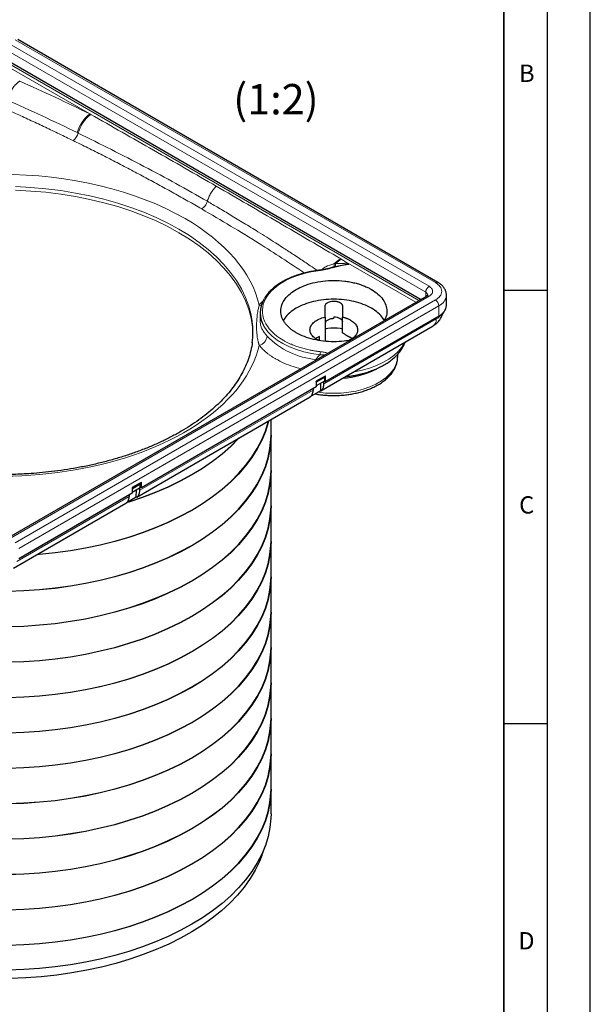
# Model space of a CAD drawing. Units: millimetres. Extents: x 0 to 420, y 0 to 297.
# Drawn here: x 354 to 420, y 116 to 230 of the extents above; entities that cross this region are included whole.
import ezdxf

# ---------------------------------------------------------------- set-up
doc = ezdxf.new("R2010")
doc.units = ezdxf.units.MM
doc.layers.add('LINIEN-DICK', color=7, linetype='Continuous', lineweight=35)
doc.layers.add('LINIEN-DÜNN', color=7, linetype='Continuous')
doc.layers.add('VORLAGE_TEXT', color=7, linetype='Continuous')
doc.styles.add('SLDTEXTSTYLE0', font='TXT', dxfattribs={"width": 0.605})

msp = doc.modelspace()

# ---------------------------------------------------------------- linework, layer by layer
at = {"color": 8, "linetype": 'Continuous', "lineweight": 18}
for p, q in [((353.6179, 227.3701), (402.1254, 199.3673)), ((352.4865, 226.2679), (400.994, 198.2651)), ((401.3829, 198.9387), (352.8754, 226.9415)), ((362.2254, 218.829), (352.5395, 224.4205)), ((352.7163, 224.7267), (400.2139, 197.3069)), ((362.3228, 218.7736), (362.2254, 218.829)), ((390.6112, 201.171), (390.4416, 201.1251)), ((391.2905, 202.0501), (391.1945, 202.1063)), ((399.8604, 197.1028), (391.2905, 202.0501)), ((352.8754, 169.793), (401.3829, 197.7958)), ((400.994, 197.7572), (400.994, 198.2651)), ((402.1254, 197.3671), (353.6179, 169.3643)), ((354.0068, 168.6907), (402.5143, 196.6935)), ((402.5143, 196.6935), (402.5143, 195.5095)), ((390.3874, 195.2156), (390.3874, 195.4197)), ((402.2138, 195.1727), (389.2384, 187.6822)), ((402.2138, 195.3361), (402.2138, 195.1727)), ((388.8115, 191.0549), (389.3225, 191.0194)), ((388.3348, 190.5027), (388.3331, 190.4482)), ((388.0009, 186.9678), (367.9898, 175.4156)), ((366.7524, 174.7013), (353.777, 167.2107))]:
    msp.add_line(p, q, dxfattribs=at)
at = {"color": 7, "linetype": 'Continuous', "lineweight": 25}
for p, q in [((402.4004, 199.3946), (353.8928, 227.3974)), ((400.4085, 197.4192), (352.4865, 225.0839)), ((388.8314, 200.8054), (388.8303, 200.8053)), ((401.108, 197.823), (352.6004, 169.8202)), ((403.393, 196.7342), (403.393, 197.9181)), ((389.3874, 195.396), (389.3874, 196.6592)), ((391.3874, 196.6592), (391.3874, 195.396)), ((381.8874, 195.8768), (381.8874, 194.9612)), ((389.3874, 195.396), (389.3874, 192.6019)), ((402.5143, 195.5095), (389.4151, 187.9476)), ((391.3874, 193.5791), (391.3874, 195.396)), ((388.881, 186.8924), (401.8565, 194.3829)), ((388.732, 193.1638), (388.2887, 192.9148)), ((388.732, 192.6936), (388.732, 193.1638)), ((392.4955, 192.8995), (392.332, 193.0187)), ((397.7624, 190.8551), (397.7624, 191.1147)), ((389.4045, 188.5947), (388.3651, 187.9946)), ((389.4045, 188.5947), (389.2985, 188.411)), ((389.4151, 188.6008), (389.4045, 188.5947)), ((389.4151, 187.9476), (389.4151, 188.6008)), ((389.2985, 188.411), (388.3545, 187.866)), ((389.2985, 188.0027), (388.3545, 187.4577)), ((388.3651, 187.9946), (388.3545, 187.9885)), ((388.3545, 187.9762), (388.3651, 187.9946)), ((388.3545, 187.9885), (388.3545, 187.3353)), ((388.8406, 187.7384), (388.834, 186.868)), ((389.2384, 187.6822), (389.2384, 187.968)), ((389.2985, 188.411), (389.2985, 188.0027)), ((389.2985, 188.0149), (389.4151, 187.9476)), ((388.3545, 187.3353), (368.1666, 175.681)), ((388.834, 186.868), (387.5965, 186.1537)), ((388.0009, 187.1312), (388.0009, 186.9678)), ((367.6325, 174.6258), (387.6436, 186.178)), ((383.1355, 181.8119), (383.1355, 183.5755)), ((383.1355, 177.7292), (383.1355, 181.771)), ((383.1355, 173.6465), (383.1355, 177.6883)), ((367.1059, 175.5995), (368.0499, 176.1444)), ((368.156, 176.3281), (367.1165, 175.7281)), ((368.0499, 176.1444), (368.156, 176.3281)), ((368.0499, 175.7362), (368.0499, 176.1444)), ((368.1666, 176.3343), (368.156, 176.3281)), ((368.1666, 175.681), (368.1666, 176.3343)), ((367.1059, 175.0687), (354.0068, 167.5067)), ((367.1059, 175.1912), (368.0499, 175.7362)), ((367.1165, 175.7281), (367.1059, 175.722)), ((367.1165, 175.7281), (367.1059, 175.7097)), ((367.1059, 175.722), (367.1059, 175.0687)), ((367.5854, 174.6015), (367.592, 175.4718)), ((367.9898, 175.4156), (367.9898, 175.7015)), ((368.1666, 175.681), (368.0499, 175.7484)), ((353.4196, 166.4209), (366.395, 173.9115)), ((367.5854, 174.6015), (366.4614, 173.9526)), ((366.7524, 174.8646), (366.7524, 174.7013)), ((383.1355, 169.5638), (383.1355, 173.6056)), ((383.1355, 165.4811), (383.1355, 169.5229)), ((383.1355, 161.3984), (383.1355, 165.4402)), ((383.1355, 157.3156), (383.1355, 161.3575)), ((383.1355, 153.2329), (383.1355, 157.2748)), ((363.3439, 152.7392), (363.2564, 152.7602)), ((383.1355, 149.1502), (383.1355, 153.1921)), ((369.733, 150.6316), (369.684, 150.6528)), ((383.1355, 145.0675), (383.1355, 149.1094)), ((383.1355, 140.9848), (383.1355, 145.0267)), ((383.1355, 138.1065), (383.1355, 140.944)), ((382.0654, 133.2748), (382.4866, 134.4493))]:
    msp.add_line(p, q, dxfattribs=at)
at = {"color": 8, "linetype": 'Continuous', "lineweight": 18, "flags": 128}
for points in [[(353.6461, 210.4348), (355.4004, 210.3428), (357.1418, 210.1898), (358.8641, 209.9763), (360.5609, 209.7033), (362.226, 209.3716), (363.8535, 208.9824), (365.4372, 208.5373), (366.9715, 208.0377), (368.4507, 207.4856), (369.8695, 206.8829), (371.2227, 206.2319), (372.5053, 205.5349)], [(353.6461, 210.0265), (355.4004, 209.9345), (357.1418, 209.7815), (358.8641, 209.5681), (360.5609, 209.295), (362.226, 208.9633), (363.8535, 208.5742), (365.4372, 208.129), (366.9715, 207.6294), (368.4507, 207.0773), (369.8695, 206.4746), (371.2227, 205.8236), (372.5053, 205.1266)], [(372.5053, 205.5349), (373.7127, 204.7945), (374.8404, 204.0133), (375.8844, 203.1942), (376.8408, 202.3403), (377.7061, 201.4546), (378.4773, 200.5403), (379.1514, 199.6008), (379.726, 198.6395), (380.199, 197.66), (380.5687, 196.6658), (380.8337, 195.6604), (380.9653, 194.8854)], [(372.5053, 205.1266), (373.7127, 204.3862), (374.8404, 203.605), (375.8844, 202.786), (376.8408, 201.932), (377.7061, 201.0463), (378.4773, 200.132), (379.1514, 199.1925), (379.726, 198.2313), (380.199, 197.2517), (380.5687, 196.2575), (380.8337, 195.2522), (380.9931, 194.2395), (381.0442, 193.4272)], [(390.4015, 201.5305), (390.4132, 201.4472), (390.4205, 201.3727), (390.4232, 201.3082), (390.4213, 201.2546), (390.4149, 201.2124), (390.4041, 201.1823), (390.3889, 201.1647), (390.3696, 201.1598)], [(390.4416, 201.1251), (390.4318, 201.1362), (390.422, 201.1455), (390.4124, 201.1529), (390.403, 201.1583), (390.394, 201.1618), (390.3854, 201.1631), (390.3772, 201.1625), (390.3696, 201.1598)], [(388.8578, 200.761), (388.8488, 200.7847), (388.8401, 200.7997), (388.8321, 200.8054), (388.8314, 200.8054)], [(381.7778, 196.766), (381.9546, 196.7341), (382.0171, 196.7305)], [(388.8115, 191.0549), (387.8605, 191.1917), (386.9432, 191.3907), (386.0716, 191.6494), (385.2574, 191.9643), (384.5114, 192.3312), (383.8435, 192.7452), (383.2626, 193.2008), (382.7764, 193.692), (382.3914, 194.2123), (382.3564, 194.2694)], [(398.583, 192.4932), (398.5563, 192.4384), (398.2425, 191.9198), (397.8303, 191.4247), (397.3248, 190.9593), (396.7323, 190.5294), (396.0603, 190.1404), (395.3173, 189.7973), (394.5124, 189.5042), (393.6558, 189.2649), (392.7583, 189.0824), (392.6418, 189.0634)], [(397.7624, 190.8551), (397.7081, 190.3393), (397.5459, 189.8311), (397.2783, 189.338), (396.9092, 188.8673), (396.444, 188.4258), (395.8896, 188.0201), (395.2542, 187.6562), (394.5471, 187.3394), (393.7786, 187.0744), (392.9603, 186.865), (392.104, 186.7145), (391.2224, 186.6249), (390.3286, 186.5977), (389.4356, 186.6332), (388.5883, 186.7262)]]:
    msp.add_lwpolyline(points, dxfattribs=at)
at = {"color": 7, "linetype": 'Continuous', "lineweight": 25, "flags": 128}
for points in [[(390.3874, 195.4197), (390.5825, 195.4086), (390.7701, 195.3757), (390.943, 195.3224), (391.0945, 195.2506), (391.2189, 195.1631), (391.3113, 195.0633), (391.3682, 194.955), (391.3874, 194.8424)], [(382.8472, 183.4091), (382.8055, 183.2391), (382.4898, 182.2057), (382.0706, 181.1846), (381.5493, 180.1793), (380.9276, 179.1932), (380.2076, 178.2296), (379.3917, 177.2918), (378.4829, 176.383), (377.484, 175.5063), (376.3984, 174.6646), (375.23, 173.8607), (373.9825, 173.0974), (372.6603, 172.3772), (371.2678, 171.7027), (369.8097, 171.0761), (368.291, 170.4994), (366.7167, 169.9747), (365.0923, 169.5037), (363.4231, 169.0881), (361.715, 168.7292), (359.9735, 168.4282), (358.2048, 168.1862), (356.4146, 168.004), (356.1202, 167.9799)], [(356.2022, 168.0273), (356.4146, 168.0448), (358.2048, 168.227), (359.9735, 168.469), (361.715, 168.77), (363.4231, 169.1289), (365.0923, 169.5446), (366.7167, 170.0155), (368.291, 170.5402), (369.8097, 171.1169), (371.2678, 171.7435), (372.6603, 172.4181), (373.9825, 173.1382), (375.23, 173.9015), (376.3984, 174.7054), (377.484, 175.5471), (378.4829, 176.4239), (379.3917, 177.3327), (380.2076, 178.2704), (380.9276, 179.234), (381.5493, 180.2201), (382.0706, 181.2254), (382.4898, 182.2465), (382.8055, 183.28), (382.8359, 183.4026)], [(352.7944, 163.7793), (354.6091, 163.8403), (356.4146, 163.9621), (358.2048, 164.1443), (359.9735, 164.3863), (361.715, 164.6873), (363.4231, 165.0462), (365.0923, 165.4619), (366.7167, 165.9328), (368.291, 166.4575), (369.8097, 167.0342), (371.2678, 167.6608), (372.6603, 168.3354), (373.9825, 169.0555), (375.23, 169.8188), (376.3984, 170.6227), (377.484, 171.4644), (378.4829, 172.3412), (379.3917, 173.25), (380.2076, 174.1877), (380.9276, 175.1513), (381.5493, 176.1374), (382.0706, 177.1427), (382.4898, 178.1638), (382.8055, 179.1973), (383.0165, 180.2396), (383.1222, 181.2872), (383.1355, 181.8119)], [(383.1355, 181.771), (383.1222, 181.2464), (383.0165, 180.1987), (382.8055, 179.1564), (382.4898, 178.123), (382.0706, 177.1019), (381.5493, 176.0966), (380.9276, 175.1105), (380.2076, 174.1469), (379.3917, 173.2091), (378.4829, 172.3003), (377.484, 171.4236), (376.3984, 170.5818), (375.23, 169.778), (373.9825, 169.0147), (372.6603, 168.2945), (371.2678, 167.62), (369.8097, 166.9933), (368.291, 166.4167), (366.7167, 165.892), (365.0923, 165.421), (363.4231, 165.0054), (361.715, 164.6465), (359.9735, 164.3455), (358.2048, 164.1035), (356.4146, 163.9213), (354.6091, 163.7995), (352.7944, 163.7384)], [(379.4712, 181.4602), (379.3917, 181.3745), (378.4829, 180.4658), (377.484, 179.589), (376.3984, 178.7473), (375.23, 177.9434), (373.9825, 177.1801), (372.6603, 176.4599), (371.2678, 175.7854), (369.8097, 175.1588), (368.291, 174.5821), (366.7167, 174.0574), (366.5579, 174.0083)], [(366.7101, 174.0962), (366.7167, 174.0982), (368.291, 174.6229), (369.8097, 175.1996), (371.2678, 175.8262), (372.6603, 176.5008), (373.9825, 177.2209), (375.23, 177.9842), (376.3984, 178.7881), (377.484, 179.6298), (378.4829, 180.5066), (379.3896, 181.4131)], [(352.7944, 159.6966), (354.6091, 159.7576), (356.4146, 159.8794), (358.2048, 160.0616), (359.9735, 160.3036), (361.715, 160.6046), (363.4231, 160.9635), (365.0923, 161.3792), (366.7167, 161.8501), (368.291, 162.3748), (369.8097, 162.9515), (371.2678, 163.5781), (372.6603, 164.2527), (373.9825, 164.9728), (375.23, 165.7361), (376.3984, 166.54), (377.484, 167.3817), (378.4829, 168.2585), (379.3917, 169.1673), (380.2076, 170.105), (380.9276, 171.0686), (381.5493, 172.0547), (382.0706, 173.06), (382.4898, 174.0811), (382.8055, 175.1146), (383.0165, 176.1569), (383.1222, 177.2045), (383.1355, 177.7292)], [(383.1355, 177.6883), (383.1222, 177.1636), (383.0165, 176.116), (382.8055, 175.0737), (382.4898, 174.0403), (382.0706, 173.0192), (381.5493, 172.0139), (380.9276, 171.0278), (380.2076, 170.0642), (379.3917, 169.1264), (378.4829, 168.2176), (377.484, 167.3409), (376.3984, 166.4991), (375.23, 165.6953), (373.9825, 164.932), (372.6603, 164.2118), (371.2678, 163.5373), (369.8097, 162.9106), (368.291, 162.334), (366.7167, 161.8093), (365.0923, 161.3383), (363.4231, 160.9227), (361.715, 160.5638), (359.9735, 160.2628), (358.2048, 160.0208), (356.4146, 159.8386), (354.6091, 159.7167), (352.7944, 159.6557)], [(352.7944, 155.6139), (354.6091, 155.6749), (356.4146, 155.7967), (358.2048, 155.9789), (359.9735, 156.2209), (361.715, 156.5219), (363.4231, 156.8808), (365.0923, 157.2965), (366.7167, 157.7674), (368.291, 158.2921), (369.8097, 158.8688), (371.2678, 159.4954), (372.6603, 160.17), (373.9825, 160.8901), (375.23, 161.6534), (376.3984, 162.4573), (377.484, 163.299), (378.4829, 164.1758), (379.3917, 165.0846), (380.2076, 166.0223), (380.9276, 166.9859), (381.5493, 167.972), (382.0706, 168.9773), (382.4898, 169.9984), (382.8055, 171.0319), (383.0165, 172.0742), (383.1222, 173.1218), (383.1355, 173.6465)], [(383.1355, 173.6056), (383.1222, 173.0809), (383.0165, 172.0333), (382.8055, 170.991), (382.4898, 169.9576), (382.0706, 168.9365), (381.5493, 167.9312), (380.9276, 166.9451), (380.2076, 165.9815), (379.3917, 165.0437), (378.4829, 164.1349), (377.484, 163.2582), (376.3984, 162.4164), (375.23, 161.6126), (373.9825, 160.8493), (372.6603, 160.1291), (371.2678, 159.4546), (369.8097, 158.8279), (368.291, 158.2513), (366.7167, 157.7266), (365.0923, 157.2556), (363.4231, 156.84), (361.715, 156.4811), (359.9735, 156.1801), (358.2048, 155.9381), (356.4146, 155.7559), (354.6091, 155.634), (352.7944, 155.573)], [(352.7944, 151.5312), (354.6091, 151.5922), (356.4146, 151.714), (358.2048, 151.8962), (359.9735, 152.1382), (361.715, 152.4392), (363.4231, 152.7981), (365.0923, 153.2138), (366.7167, 153.6847), (368.291, 154.2094), (369.8097, 154.7861), (371.2678, 155.4127), (372.6603, 156.0872), (373.9825, 156.8074), (375.23, 157.5707), (376.3984, 158.3746), (377.484, 159.2163), (378.4829, 160.0931), (379.3917, 161.0019), (380.2076, 161.9396), (380.9276, 162.9032), (381.5493, 163.8893), (382.0706, 164.8946), (382.4898, 165.9157), (382.8055, 166.9492), (383.0165, 167.9915), (383.1222, 169.0391), (383.1355, 169.5638)], [(383.1355, 169.5229), (383.1222, 168.9982), (383.0165, 167.9506), (382.8055, 166.9083), (382.4898, 165.8749), (382.0706, 164.8538), (381.5493, 163.8485), (380.9276, 162.8624), (380.2076, 161.8988), (379.3917, 160.961), (378.4829, 160.0522), (377.484, 159.1755), (376.3984, 158.3337), (375.23, 157.5299), (373.9825, 156.7666), (372.6603, 156.0464), (371.2678, 155.3719), (369.8097, 154.7452), (368.291, 154.1686), (366.7167, 153.6439), (365.0923, 153.1729), (363.4231, 152.7573), (361.715, 152.3984), (359.9735, 152.0974), (358.2048, 151.8554), (356.4146, 151.6732), (354.6091, 151.5513), (352.7944, 151.4903)], [(352.7944, 147.4484), (354.6091, 147.5095), (356.4146, 147.6313), (358.2048, 147.8135), (359.9735, 148.0555), (361.715, 148.3565), (363.4231, 148.7154), (365.0923, 149.131), (366.7167, 149.602), (368.291, 150.1267), (369.8097, 150.7034), (371.2678, 151.33), (372.6603, 152.0045), (373.9825, 152.7247), (375.23, 153.488), (376.3984, 154.2919), (377.484, 155.1336), (378.4829, 156.0104), (379.3917, 156.9192), (380.2076, 157.8569), (380.9276, 158.8205), (381.5493, 159.8066), (382.0706, 160.8119), (382.4898, 161.833), (382.8055, 162.8665), (383.0165, 163.9087), (383.1222, 164.9564), (383.1355, 165.4811)], [(383.1355, 165.4402), (383.1222, 164.9155), (383.0165, 163.8679), (382.8055, 162.8256), (382.4898, 161.7922), (382.0706, 160.7711), (381.5493, 159.7658), (380.9276, 158.7797), (380.2076, 157.8161), (379.3917, 156.8783), (378.4829, 155.9695), (377.484, 155.0928), (376.3984, 154.251), (375.23, 153.4472), (373.9825, 152.6839), (372.6603, 151.9637), (371.2678, 151.2892), (369.8097, 150.6625), (368.291, 150.0859), (366.7167, 149.5612), (365.0923, 149.0902), (363.4231, 148.6746), (361.715, 148.3157), (359.9735, 148.0147), (358.2048, 147.7727), (356.4146, 147.5905), (354.6091, 147.4686), (352.7944, 147.4076)], [(352.7944, 143.3657), (354.6091, 143.4268), (356.4146, 143.5486), (358.2048, 143.7308), (359.9735, 143.9728), (361.715, 144.2738), (363.4231, 144.6327), (365.0923, 145.0483), (366.7167, 145.5193), (368.291, 146.044), (369.8097, 146.6207), (371.2678, 147.2473), (372.6603, 147.9218), (373.9825, 148.642), (375.23, 149.4053), (376.3984, 150.2092), (377.484, 151.0509), (378.4829, 151.9276), (379.3917, 152.8364), (380.2076, 153.7742), (380.9276, 154.7378), (381.5493, 155.7239), (382.0706, 156.7292), (382.4898, 157.7503), (382.8055, 158.7837), (383.0165, 159.826), (383.1222, 160.8737), (383.1355, 161.3984)], [(383.1355, 161.3575), (383.1222, 160.8328), (383.0165, 159.7852), (382.8055, 158.7429), (382.4898, 157.7095), (382.0706, 156.6884), (381.5493, 155.6831), (380.9276, 154.697), (380.2076, 153.7334), (379.3917, 152.7956), (378.4829, 151.8868), (377.484, 151.0101), (376.3984, 150.1683), (375.23, 149.3644), (373.9825, 148.6011), (372.6603, 147.881), (371.2678, 147.2065), (369.8097, 146.5798), (368.291, 146.0032), (366.7167, 145.4785), (365.0923, 145.0075), (363.4231, 144.5919), (361.715, 144.233), (359.9735, 143.932), (358.2048, 143.69), (356.4146, 143.5078), (354.6091, 143.3859), (352.7944, 143.3249)], [(352.7944, 139.283), (354.6091, 139.3441), (356.4146, 139.4659), (358.2048, 139.6481), (359.9735, 139.8901), (361.715, 140.1911), (363.4231, 140.55), (365.0923, 140.9656), (366.7167, 141.4366), (368.291, 141.9613), (369.8097, 142.5379), (371.2678, 143.1646), (372.6603, 143.8391), (373.9825, 144.5593), (375.23, 145.3226), (376.3984, 146.1265), (377.484, 146.9682), (378.4829, 147.8449), (379.3917, 148.7537), (380.2076, 149.6915), (380.9276, 150.6551), (381.5493, 151.6412), (382.0706, 152.6465), (382.4898, 153.6676), (382.8055, 154.701), (383.0165, 155.7433), (383.1222, 156.791), (383.1355, 157.3156)], [(383.1355, 157.2748), (383.1222, 156.7501), (383.0165, 155.7025), (382.8055, 154.6602), (382.4898, 153.6268), (382.0706, 152.6057), (381.5493, 151.6004), (380.9276, 150.6143), (380.2076, 149.6507), (379.3917, 148.7129), (378.4829, 147.8041), (377.484, 146.9274), (376.3984, 146.0856), (375.23, 145.2817), (373.9825, 144.5184), (372.6603, 143.7983), (371.2678, 143.1238), (369.8097, 142.4971), (368.291, 141.9205), (366.7167, 141.3958), (365.0923, 140.9248), (363.4231, 140.5092), (361.715, 140.1503), (359.9735, 139.8493), (358.2048, 139.6073), (356.4146, 139.4251), (354.6091, 139.3032), (352.7944, 139.2422)], [(352.7944, 135.2003), (354.6091, 135.2614), (356.4146, 135.3832), (358.2048, 135.5654), (359.9735, 135.8074), (361.715, 136.1084), (363.4231, 136.4673), (365.0923, 136.8829), (366.7167, 137.3539), (368.291, 137.8786), (369.8097, 138.4552), (371.2678, 139.0819), (372.6603, 139.7564), (373.9825, 140.4766), (375.23, 141.2399), (376.3984, 142.0437), (377.484, 142.8855), (378.4829, 143.7622), (379.3917, 144.671), (380.2076, 145.6088), (380.9276, 146.5724), (381.5493, 147.5585), (382.0706, 148.5638), (382.4898, 149.5849), (382.8055, 150.6183), (383.0165, 151.6606), (383.1222, 152.7082), (383.1355, 153.2329)], [(383.1355, 153.1921), (383.1222, 152.6674), (383.0165, 151.6198), (382.8055, 150.5775), (382.4898, 149.5441), (382.0706, 148.523), (381.5493, 147.5177), (380.9276, 146.5315), (380.2076, 145.568), (379.3917, 144.6302), (378.4829, 143.7214), (377.484, 142.8447), (376.3984, 142.0029), (375.23, 141.199), (373.9825, 140.4357), (372.6603, 139.7156), (371.2678, 139.0411), (369.8097, 138.4144), (368.291, 137.8378), (366.7167, 137.3131), (365.0923, 136.8421), (363.4231, 136.4265), (361.715, 136.0676), (359.9735, 135.7666), (358.2048, 135.5246), (356.4146, 135.3424), (354.6091, 135.2205), (352.7944, 135.1595)], [(352.7944, 131.1176), (354.6091, 131.1786), (356.4146, 131.3005), (358.2048, 131.4827), (359.9735, 131.7247), (361.715, 132.0257), (363.4231, 132.3846), (365.0923, 132.8002), (366.7167, 133.2712), (368.291, 133.7959), (369.8097, 134.3725), (371.2678, 134.9992), (372.6603, 135.6737), (373.9825, 136.3939), (375.23, 137.1572), (376.3984, 137.961), (377.484, 138.8028), (378.4829, 139.6795), (379.3917, 140.5883), (380.2076, 141.5261), (380.9276, 142.4897), (381.5493, 143.4758), (382.0706, 144.4811), (382.4898, 145.5022), (382.8055, 146.5356), (383.0165, 147.5779), (383.1222, 148.6255), (383.1355, 149.1502)], [(383.1355, 149.1094), (383.1222, 148.5847), (383.0165, 147.5371), (382.8055, 146.4948), (382.4898, 145.4614), (382.0706, 144.4403), (381.5493, 143.435), (380.9276, 142.4488), (380.2076, 141.4853), (379.3917, 140.5475), (378.4829, 139.6387), (377.484, 138.762), (376.3984, 137.9202), (375.23, 137.1163), (373.9825, 136.353), (372.6603, 135.6329), (371.2678, 134.9584), (369.8097, 134.3317), (368.291, 133.7551), (366.7167, 133.2304), (365.0923, 132.7594), (363.4231, 132.3438), (361.715, 131.9848), (359.9735, 131.6839), (358.2048, 131.4419), (356.4146, 131.2596), (354.6091, 131.1378), (352.7944, 131.0768)], [(352.7944, 127.0349), (354.6091, 127.0959), (356.4146, 127.2178), (358.2048, 127.4), (359.9735, 127.642), (361.715, 127.943), (363.4231, 128.3019), (365.0923, 128.7175), (366.7167, 129.1885), (368.291, 129.7132), (369.8097, 130.2898), (371.2678, 130.9165), (372.6603, 131.591), (373.9825, 132.3112), (375.23, 133.0745), (376.3984, 133.8783), (377.484, 134.7201), (378.4829, 135.5968), (379.3917, 136.5056), (380.2076, 137.4434), (380.9276, 138.407), (381.5493, 139.3931), (382.0706, 140.3984), (382.4898, 141.4195), (382.8055, 142.4529), (383.0165, 143.4952), (383.1222, 144.5428), (383.1355, 145.0675)], [(383.1355, 145.0267), (383.1222, 144.502), (383.0165, 143.4544), (382.8055, 142.4121), (382.4898, 141.3787), (382.0706, 140.3576), (381.5493, 139.3522), (380.9276, 138.3661), (380.2076, 137.4026), (379.3917, 136.4648), (378.4829, 135.556), (377.484, 134.6793), (376.3984, 133.8375), (375.23, 133.0336), (373.9825, 132.2703), (372.6603, 131.5502), (371.2678, 130.8757), (369.8097, 130.249), (368.291, 129.6724), (366.7167, 129.1477), (365.0923, 128.6767), (363.4231, 128.2611), (361.715, 127.9021), (359.9735, 127.6012), (358.2048, 127.3592), (356.4146, 127.1769), (354.6091, 127.0551), (352.7944, 126.9941)], [(352.7944, 122.9522), (354.6091, 123.0132), (356.4146, 123.1351), (358.2048, 123.3173), (359.9735, 123.5593), (361.715, 123.8603), (363.4231, 124.2192), (365.0923, 124.6348), (366.7167, 125.1058), (368.291, 125.6305), (369.8097, 126.2071), (371.2678, 126.8338), (372.6603, 127.5083), (373.9825, 128.2285), (375.23, 128.9918), (376.3984, 129.7956), (377.484, 130.6374), (378.4829, 131.5141), (379.3917, 132.4229), (380.2076, 133.3607), (380.9276, 134.3243), (381.5493, 135.3104), (382.0706, 136.3157), (382.4898, 137.3368), (382.8055, 138.3702), (383.0165, 139.4125), (383.1222, 140.4601), (383.1355, 140.9848)], [(383.1355, 140.944), (383.1222, 140.4193), (383.0165, 139.3717), (382.8055, 138.3294), (382.4898, 137.296), (382.0706, 136.2748), (381.5493, 135.2695), (380.9276, 134.2834), (380.2076, 133.3199), (379.3917, 132.3821), (378.4829, 131.4733), (377.484, 130.5965), (376.3984, 129.7548), (375.23, 128.9509), (373.9825, 128.1876), (372.6603, 127.4675), (371.2678, 126.793), (369.8097, 126.1663), (368.291, 125.5897), (366.7167, 125.065), (365.0923, 124.594), (363.4231, 124.1784), (361.715, 123.8194), (359.9735, 123.5185), (358.2048, 123.2765), (356.4146, 123.0942), (354.6091, 122.9724), (352.7944, 122.9114)], [(383.1355, 138.1065), (383.1222, 137.5818), (383.0165, 136.5342), (382.8055, 135.4919), (382.4898, 134.4585), (382.0706, 133.4374), (381.5493, 132.4321), (380.9276, 131.446), (380.2076, 130.4824), (379.3917, 129.5446), (378.4829, 128.6358), (377.484, 127.7591), (376.3984, 126.9173), (375.23, 126.1134), (373.9825, 125.3501), (372.6603, 124.63), (371.2678, 123.9555), (369.8097, 123.3288), (368.291, 122.7522), (366.7167, 122.2275), (365.0923, 121.7565), (363.4231, 121.3409), (361.715, 120.982), (359.9735, 120.681), (358.2048, 120.439), (356.4146, 120.2568), (354.6091, 120.1349), (352.7944, 120.0739)], [(382.0654, 133.2748), (381.8056, 132.6141), (381.3202, 131.6077), (380.7333, 130.6196), (380.0469, 129.653), (379.2635, 128.7114), (378.3857, 127.7979), (377.4166, 126.9158), (376.3594, 126.0679), (375.2179, 125.2574), (373.996, 124.487), (372.6978, 123.7592), (371.3279, 123.0767), (369.8909, 122.4418), (368.3919, 121.8567), (366.836, 121.3233), (365.2286, 120.8436), (363.5751, 120.4192), (361.8814, 120.0516), (360.1532, 119.7419), (358.3965, 119.4913), (356.6174, 119.3007), (354.8219, 119.1707), (353.0163, 119.1018)]]:
    msp.add_lwpolyline(points, dxfattribs=at)
at = {"color": 8, "linetype": 'Continuous', "lineweight": 18}
for centre, radius, start, end in [((249.7793, -10.8121), 253.1083, 63.992013, 66.022475), ((364.7387, 215.5606), 4.1229, 127.560279, 164.468285), ((364.8457, 215.508), 4.1266, 127.688696, 164.454054), ((359.2899, 217.0536), 1.6402, 307.525538, 344.454164), ((392.6035, 199.3318), 3.1118, 116.923243, 135.042486), ((390.1493, 201.4214), 0.4521, 331.942574, 17.46377), ((390.5468, 201.1351), 0.0737, 29.164451, 88.861824), ((392.6477, 199.3376), 3.033, 116.58288, 132.965352), ((401.8384, 198.2267), 0.8452, 122.605478, 177.394522), ((402.2867, 199.1418), 0.2773, 66.167472, 125.576109), ((400.8371, 197.8899), 0.4067, 3.616049, 67.305025), ((401.2218, 197.5709), 0.2766, 54.382423, 114.307119), ((401.8898, 198.07), 1.5115, 294.403069, 353.979895), ((401.6699, 196.6551), 0.8452, 2.605478, 57.394522), ((401.4173, 196.6781), 1.7031, 297.88367, 325.806417), ((401.3932, 195.0682), 0.8272, 304.056351, 7.25583), ((381.4848, 193.2976), 1.2041, 284.08506, 354.885415), ((389.1003, 199.3963), 8.9265, 224.046117, 265.080156), ((390.1295, 191.0544), 1.3181, 164.760088, 179.977747)]:
    msp.add_arc(centre, radius, start, end, dxfattribs=at)
at = {"color": 7, "linetype": 'Continuous', "lineweight": 25}
for centre, radius, start, end in [((384.9259, 195.8767), 3.0308, 148.100968, 212.026285), ((401.8916, 196.8839), 1.5088, 294.374658, 354.305201), ((371.2903, 193.6313), 9.7559, 352.896491, 7.38536), ((390.7255, 198.6929), 10.3621, 273.800076, 296.422739)]:
    msp.add_arc(centre, radius, start, end, dxfattribs=at)
for points, knots in [([(354.1208, 222.6091), (354.0963, 222.592), (354.0434, 222.5551), (353.9584, 222.4894), (353.8621, 222.4086), (353.7553, 222.3102), (353.6386, 222.1922), (353.5135, 222.0525), (353.3815, 221.8895), (353.2369, 221.6909), (353.0921, 221.4655), (352.9582, 221.2269), (352.8484, 221.0041), (352.7606, 220.8009), (352.691, 220.6197), (352.6541, 220.5067), (352.637, 220.4542)], [0, 0, 0, 0, 0.0402414, 0.08685665, 0.13984517, 0.19920626, 0.26493914, 0.33704295, 0.41551671, 0.5003594, 0.60633774, 0.7032367, 0.7910541, 0.86978807, 0.93943707, 1, 1, 1, 1]), ([(390.3797, 201.1629), (390.2352, 201.1228), (389.9207, 201.0356), (389.4168, 200.8951), (389.0345, 200.8366), (388.8308, 200.8054)], [0, 0, 0, 0, 0.28455443, 0.61885085, 1, 1, 1, 1]), ([(388.8318, 200.8022), (388.7189, 200.7904), (388.3978, 200.7567), (387.8655, 200.6699), (387.2315, 200.5402), (386.592, 200.3726), (385.9619, 200.1692), (385.3523, 199.9303), (384.7724, 199.6572), (384.2298, 199.3518), (383.731, 199.0158), (383.2807, 198.6513), (382.8868, 198.2592), (382.5824, 197.8942), (382.4392, 197.653), (382.3828, 197.558)], [0, 0, 0, 0, 0.03880508, 0.11041388, 0.18680675, 0.26604189, 0.34734529, 0.43011513, 0.51395015, 0.59858655, 0.68386959, 0.76973322, 0.85618776, 0.94334701, 1, 1, 1, 1]), ([(386.0564, 193.5807), (386.0189, 193.6027), (385.9439, 193.6466), (385.8354, 193.7146), (385.7298, 193.784), (385.6275, 193.8549), (385.5285, 193.9275), (385.4326, 194.0016), (385.2567, 194.1452), (385.0197, 194.3662), (384.7539, 194.6786), (384.5395, 195.0092), (384.3277, 195.4749), (384.2187, 196.081), (384.3488, 196.8056), (384.7229, 197.4858), (385.298, 198.0857), (386.0322, 198.5952), (386.9146, 199.019), (387.9538, 199.351), (389.1322, 199.5669), (390.3873, 199.642), (391.4371, 199.5791), (392.2439, 199.4569), (392.8164, 199.3331), (393.3577, 199.1797), (393.7745, 199.0307), (394.0866, 198.9007), (394.3059, 198.8001), (394.5176, 198.6941), (394.6515, 198.6188), (394.7184, 198.5812)], [0, 0, 0, 0, 0.00834267, 0.01667164, 0.02499262, 0.0333113, 0.0416334, 0.04996463, 0.05831067, 0.08919974, 0.12010244, 0.1522792, 0.18446965, 0.25011854, 0.31576743, 0.38005211, 0.44177089, 0.50000168, 0.55823246, 0.61995124, 0.68423592, 0.74988481, 0.8155337, 0.84771045, 0.87990091, 0.91078997, 0.94169268, 0.95628223, 0.97084289, 0.98540528, 1, 1, 1, 1]), ([(403.3844, 197.9085), (403.3834, 197.9971), (403.3813, 198.2012), (403.2736, 198.511), (403.0893, 198.8227), (402.8283, 199.0976), (402.5924, 199.2871), (402.4326, 199.3711), (402.3955, 199.3906)], [0, 0, 0, 0, 0.14737701, 0.33935834, 0.53686771, 0.73877646, 0.93943747, 1, 1, 1, 1]), ([(394.7184, 198.5812), (394.9858, 198.4082), (395.5206, 198.0623), (396.0802, 197.4417), (396.4357, 196.7752), (396.5455, 196.082), (396.469, 195.4778), (396.2646, 195.1287), (396.1887, 194.999)], [0, 0, 0, 0, 0.178854824, 0.357709647, 0.536564471, 0.715419294, 0.894274118, 1, 1, 1, 1]), ([(401.2451, 197.9386), (401.2432, 197.9349), (401.2396, 197.9279), (401.193, 197.874), (401.1272, 197.8379), (401.1012, 197.8236)], [0, 0, 0, 0, 0.40306583, 0.76359124, 1, 1, 1, 1]), ([(394.7184, 196.4173), (394.4189, 196.5717), (393.8197, 196.8803), (392.7445, 197.2037), (391.5906, 197.4077), (390.3873, 197.4757), (389.1849, 197.4074), (388.0282, 197.2049), (386.9632, 196.8759), (386.0262, 196.4339), (385.2704, 195.8926), (384.7803, 195.4045), (384.6298, 195.0902), (384.5861, 194.999)], [0, 0, 0, 0, 0.09607188, 0.19214376, 0.28821564, 0.38428751, 0.48035939, 0.57643127, 0.67250315, 0.76857503, 0.86464691, 0.96071879, 1, 1, 1, 1]), ([(389.3874, 196.6592), (389.3879, 196.6731), (389.3889, 196.7008), (389.3969, 196.7421), (389.4098, 196.783), (389.4343, 196.8379), (389.4785, 196.9053), (389.5528, 196.9811), (389.6458, 197.0498), (389.7889, 197.1276), (389.9994, 197.2), (390.2369, 197.2347), (390.4333, 197.2381), (390.5831, 197.2275), (390.7287, 197.2043), (390.8641, 197.1689), (390.9885, 197.1238), (391.0592, 197.0862), (391.0945, 197.0674)], [0, 0, 0, 0, 0.03065378, 0.06116227, 0.09168506, 0.12238151, 0.18624252, 0.25021898, 0.31408001, 0.37805649, 0.50003907, 0.62202166, 0.68588267, 0.74985914, 0.81372016, 0.87769664, 0.93881983, 1, 1, 1, 1]), ([(391.0945, 197.0674), (391.1098, 197.0583), (391.1401, 197.0401), (391.1816, 197.0108), (391.2196, 196.9803), (391.254, 196.9483), (391.2848, 196.9149), (391.3209, 196.8688), (391.3561, 196.8091), (391.3826, 196.7348), (391.3858, 196.6845), (391.3874, 196.6592)], [0, 0, 0, 0, 0.08390923, 0.16711646, 0.24997998, 0.33286256, 0.41612671, 0.50013, 0.66716188, 0.8328171, 1, 1, 1, 1]), ([(388.6109, 192.7148), (388.4347, 192.8119), (388.0593, 193.0189), (387.7229, 193.4431), (387.5953, 193.9165), (387.7202, 194.3933), (388.0835, 194.8245), (388.6459, 195.1844), (389.1403, 195.3254), (389.3874, 195.396)], [0, 0, 0, 0, 0.12840362, 0.27366968, 0.41893574, 0.56420181, 0.70946787, 0.85473394, 1, 1, 1, 1]), ([(391.3874, 195.396), (391.4226, 195.3877), (391.4928, 195.3714), (391.5958, 195.3436), (391.6968, 195.3137), (391.7956, 195.2812), (391.9135, 195.2388), (392.0477, 195.1841), (392.1954, 195.1155), (392.2864, 195.0649), (392.332, 195.0397)], [0, 0, 0, 0, 0.10013896, 0.20004033, 0.29987522, 0.39981509, 0.50003085, 0.66676635, 0.83315783, 1, 1, 1, 1]), ([(396.1887, 194.999), (396.1448, 195.0901), (395.9938, 195.4041), (395.5127, 195.8972), (394.9832, 196.244), (394.7184, 196.4173)], [0, 0, 0, 0, 0.16973628, 0.58486814, 1, 1, 1, 1]), ([(401.8526, 194.3886), (401.9163, 194.4243), (402.0956, 194.5249), (402.3548, 194.7473), (402.6224, 195.0536), (402.8228, 195.415), (402.9363, 195.699), (402.953, 195.861), (402.9553, 195.8832)], [0, 0, 0, 0, 0.11389922, 0.32078255, 0.53217313, 0.74697312, 0.96527172, 1, 1, 1, 1]), ([(390.3874, 195.2156), (390.3663, 195.2153), (390.3244, 195.2149), (390.2618, 195.2114), (390.2, 195.2058), (390.1389, 195.1979), (390.0785, 195.1877), (389.975, 195.1662), (389.8343, 195.1244), (389.6756, 195.0493), (389.5455, 194.9576), (389.4633, 194.8656), (389.4163, 194.7823), (389.3918, 194.7108), (389.3889, 194.6625), (389.3874, 194.6383)], [0, 0, 0, 0, 0.04027608, 0.08024263, 0.12005816, 0.15988299, 0.19987734, 0.2401994, 0.37004306, 0.50005742, 0.62990115, 0.75991559, 0.84012079, 0.919721, 1, 1, 1, 1]), ([(392.332, 195.0397), (392.4811, 194.9402), (392.7795, 194.7412), (393.0488, 194.3739), (393.1636, 193.9838), (393.1073, 193.5875), (392.8809, 193.2146), (392.5573, 192.9112), (392.2665, 192.7693), (392.1496, 192.7123)], [0, 0, 0, 0, 0.1498693, 0.29973861, 0.44960791, 0.59947721, 0.74934652, 0.89921582, 1, 1, 1, 1]), ([(392.301, 192.7388), (392.0633, 192.6923), (391.4458, 192.5714), (390.3857, 192.5257), (389.1848, 192.5894), (388.0302, 192.7945), (386.9552, 193.1176), (386.356, 193.4263), (386.0564, 193.5807)], [0, 0, 0, 0, 0.111179648, 0.288943719, 0.466707789, 0.644471859, 0.82223593, 1, 1, 1, 1]), ([(391.3874, 194.0266), (391.3043, 194.0399), (390.7593, 194.1271), (390.0566, 194.1275), (389.4905, 194.0399), (389.3874, 194.0239)], [0, 0, 0, 0, 0.12820863, 0.84116388, 1, 1, 1, 1]), ([(391.7818, 193.3076), (391.7501, 193.3311), (391.6864, 193.3781), (391.5886, 193.4467), (391.489, 193.514), (391.4213, 193.5574), (391.3874, 193.5791)], [0, 0, 0, 0, 0.248950494, 0.49837005, 0.748605425, 1, 1, 1, 1]), ([(392.0055, 193.1798), (391.9894, 193.1868), (391.9578, 193.2006), (391.9108, 193.2247), (391.8657, 193.2506), (391.8227, 193.2779), (391.7953, 193.2978), (391.7818, 193.3076)], [0, 0, 0, 0, 0.21625797, 0.42423126, 0.62406599, 0.81592686, 1, 1, 1, 1]), ([(392.332, 193.0187), (392.3063, 193.0332), (392.2551, 193.0621), (392.1746, 193.1032), (392.0917, 193.1427), (392.0342, 193.1675), (392.0055, 193.1798)], [0, 0, 0, 0, 0.250191391, 0.5, 0.749808609, 1, 1, 1, 1]), ([(380.9743, 192.5068), (380.9732, 192.4924), (380.9483, 192.163), (380.808, 191.5157), (380.5524, 190.6002), (380.2047, 189.721), (379.7926, 188.885), (379.3022, 188.0631), (378.7356, 187.2569), (378.0941, 186.4681), (377.3793, 185.6984), (376.5928, 184.9499), (375.7365, 184.2246), (374.8126, 183.5246), (373.8235, 182.852), (372.7719, 182.209), (371.6609, 181.5975), (370.4935, 181.0196), (369.2735, 180.4772), (368.0044, 179.9721), (366.6906, 179.5059), (365.3364, 179.0801), (363.9469, 178.6962), (362.528, 178.3555), (361.0868, 178.0592), (359.6335, 177.8084), (358.1856, 177.6044), (356.7856, 177.4494), (355.5262, 177.3449), (354.4184, 177.2795), (353.2366, 177.2311), (352.3982, 177.2241), (351.8855, 177.2198)], [0, 0, 0, 0, 0.001825914, 0.041716644, 0.082149985, 0.118369767, 0.154346536, 0.190108193, 0.225694, 0.261143529, 0.296492438, 0.331770588, 0.367001598, 0.402203174, 0.43738776, 0.472560151, 0.507725503, 0.542885112, 0.578036798, 0.613174834, 0.648289368, 0.683365081, 0.71837849, 0.753292574, 0.788045567, 0.822525396, 0.856503185, 0.889422731, 0.919462458, 0.942999746, 0.965142745, 1, 1, 1, 1]), ([(391.7173, 188.5297), (391.9001, 188.549), (392.2909, 188.5903), (392.892, 188.6896), (393.5258, 188.8242), (394.1667, 188.9982), (394.7996, 189.2106), (395.4137, 189.4617), (396, 189.7509), (396.5507, 190.0773), (397.059, 190.4401), (397.5181, 190.838), (397.9229, 191.2694), (398.2628, 191.7335), (398.5083, 192.1543), (398.6075, 192.428), (398.6439, 192.5283)], [0, 0, 0, 0, 0.05659776, 0.12099159, 0.18978087, 0.2612326, 0.33467663, 0.40959641, 0.48564903, 0.56259716, 0.64026644, 0.71843957, 0.79694438, 0.87562166, 0.95439761, 1, 1, 1, 1]), ([(390.3874, 186.3439), (390.6709, 186.3493), (391.0693, 186.3568), (391.6521, 186.4066), (392.1438, 186.4661), (392.717, 186.5646), (393.3002, 186.6969), (393.8864, 186.8662), (394.4605, 187.0723), (395.0119, 187.3145), (395.5319, 187.5918), (396.0131, 187.903), (396.4488, 188.2467), (396.8331, 188.6215), (397.1602, 189.0259), (397.4251, 189.4583), (397.6194, 189.9171), (397.7436, 190.3963), (397.7553, 190.7231), (397.7611, 190.8864)], [0, 0, 0, 0, 0.07447339, 0.104693, 0.15467521, 0.20628003, 0.26133784, 0.31844662, 0.37706199, 0.4367675, 0.49729361, 0.55846686, 0.62017072, 0.68230628, 0.74483188, 0.80776518, 0.87125387, 0.93567898, 1, 1, 1, 1]), ([(388.834, 186.868), (388.8495, 186.8756), (388.8804, 186.8909), (388.9238, 186.9188), (388.965, 186.9504), (389.0171, 186.9983), (389.0759, 187.0682), (389.1347, 187.1674), (389.1812, 187.2801), (389.2141, 187.4046), (389.2346, 187.5383), (389.2371, 187.6342), (389.2384, 187.6822)], [0, 0, 0, 0, 0.06187115, 0.12359829, 0.185348, 0.24728668, 0.3735732, 0.50004102, 0.62632755, 0.75279538, 0.87635266, 1, 1, 1, 1]), ([(387.6398, 186.1841), (387.6843, 186.2112), (387.7884, 186.2744), (387.902, 186.4481), (387.9856, 186.6811), (387.9958, 186.8722), (388.0009, 186.9678)], [0, 0, 0, 0, 0.19930947, 0.46620631, 0.73310316, 1, 1, 1, 1]), ([(388.2536, 186.533), (388.2565, 186.5323), (388.4552, 186.4902), (388.8138, 186.4433), (389.3413, 186.3849), (389.8498, 186.3509), (390.2058, 186.3463), (390.3874, 186.3439)], [0, 0, 0, 0, 0.004304645, 0.292090953, 0.506583555, 0.748327792, 1, 1, 1, 1]), ([(367.5854, 174.6015), (367.7122, 174.6599), (367.8147, 174.7634), (367.9536, 175.0429), (367.9898, 175.2187), (367.9898, 175.4156)], [0, 0, 0, 0, 0.5, 0.5, 1, 1, 1, 1]), ([(366.3913, 173.9176), (366.4358, 173.9446), (366.5399, 174.0079), (366.6534, 174.1816), (366.737, 174.4146), (366.7473, 174.6057), (366.7524, 174.7013)], [0, 0, 0, 0, 0.19930947, 0.46620631, 0.73310316, 1, 1, 1, 1])]:
    msp.add_open_spline(points, degree=3, knots=knots, dxfattribs=at)
at = {"color": 8, "linetype": 'Continuous', "lineweight": 18}
for points in [[(354.1208, 222.6091), (356.8841, 221.3781), (359.5601, 220.13), (362.2254, 218.829)], [(360.8701, 216.614), (360.8355, 216.6309), (360.8009, 216.6478), (360.7664, 216.6646)], [(373.2124, 206.7596), (377.8878, 204.0606), (380.8975, 200.549), (381.7778, 196.766)], [(391.2905, 202.0501), (391.4312, 201.9539), (391.7126, 201.7615), (391.9926, 201.5684), (392.1326, 201.4718)]]:
    msp.add_open_spline(points, degree=3, dxfattribs=at)
for points, knots in [([(360.289, 215.7528), (360.0236, 215.8821), (359.4928, 216.1409), (358.6928, 216.5263), (357.89, 216.9097), (357.0842, 217.2911), (356.2754, 217.6703), (355.4637, 218.0473), (354.6489, 218.4223), (353.8314, 218.7953), (353.2839, 219.0421), (353.0101, 219.1655)], [0, 0, 0, 0, 0.111121742, 0.222235511, 0.333343585, 0.444448241, 0.555551759, 0.666656415, 0.777764489, 0.888878258, 1, 1, 1, 1]), ([(362.3228, 218.7736), (364.7407, 217.3988), (367.16, 216.0228), (371.9942, 213.2621), (374.4097, 211.8766), (376.8172, 210.4871)], [0, 0, 0, 0, 0.5, 0.5, 1, 1, 1, 1]), ([(375.7857, 208.7484), (373.3993, 210.1241), (370.9583, 211.4635), (365.9817, 214.0787), (363.4456, 215.3557), (360.8701, 216.614)], [0, 0, 0, 0, 0.5, 0.5, 1, 1, 1, 1]), ([(375.1347, 207.8698), (374.8699, 208.0221), (374.3403, 208.3267), (373.5413, 208.7809), (372.7392, 209.233), (371.9335, 209.6829), (371.1243, 210.1307), (370.3117, 210.5763), (369.4956, 211.0196), (368.676, 211.4609), (367.853, 211.8999), (367.0265, 212.3368), (366.1965, 212.7714), (365.3631, 213.2039), (364.5262, 213.6343), (363.6858, 214.0624), (362.8419, 214.4884), (361.9945, 214.9121), (361.1439, 215.3339), (360.574, 215.6131), (360.289, 215.7528)], [0, 0, 0, 0, 0.0555819, 0.1111545, 0.16671897, 0.22227646, 0.27782814, 0.33337518, 0.38891872, 0.44445994, 0.5, 0.55554006, 0.61108128, 0.66662482, 0.72217186, 0.77772354, 0.83328103, 0.8888455, 0.9444181, 1, 1, 1, 1]), ([(330.5585, 182.136), (324.9024, 185.4012), (321.7246, 189.8302), (321.7246, 199.0655), (324.9024, 203.4944), (336.2146, 210.0248), (343.8865, 211.8593), (359.8844, 211.8593), (367.5563, 210.0248), (373.2124, 206.7596)], [0, 0, 0, 0, 0.25, 0.25, 0.5, 0.5, 0.75, 0.75, 1, 1, 1, 1]), ([(376.8172, 210.4871), (376.7052, 210.3755), (376.595, 210.2506), (376.3858, 209.9802), (376.2868, 209.8346), (376.1072, 209.5319), (376.0266, 209.3748), (375.8885, 209.0597), (375.831, 208.9018), (375.7857, 208.7484)], [0, 0, 0, 0, 0.25, 0.25, 0.5, 0.5, 0.75, 0.75, 1, 1, 1, 1]), ([(376.8172, 210.4871), (379.2246, 209.097), (381.6294, 207.6998), (386.423, 204.9025), (388.8127, 203.5024), (391.1945, 202.1063)], [0, 0, 0, 0, 0.5, 0.5, 1, 1, 1, 1]), ([(375.1347, 207.8698), (375.2742, 207.9503), (375.4106, 208.0767), (375.6424, 208.3895), (375.7326, 208.5689), (375.7857, 208.7484)], [0, 0, 0, 0, 0.5, 0.5, 1, 1, 1, 1]), ([(387.0107, 200.476), (385.2748, 201.6243), (381.4451, 204.1577), (377.3653, 206.5577), (375.1347, 207.8698)], [0, 0, 0, 0, 0.45326369, 1, 1, 1, 1]), ([(375.7857, 208.7484), (376.2158, 208.4984), (377.1192, 207.9734), (378.524, 207.138), (380.0435, 206.2181), (381.7682, 205.152), (383.2423, 204.2193), (384.3708, 203.4933), (384.9671, 203.1065), (385.4011, 202.8232), (385.8667, 202.5181), (386.614, 202.0258), (387.5353, 201.4134), (388.2214, 200.9502), (388.496, 200.7648)], [0, 0, 0, 0, 0.09766576, 0.20510742, 0.32232459, 0.44931675, 0.60837463, 0.67114439, 0.71883919, 0.75145927, 0.77565323, 0.83121302, 0.93244446, 1, 1, 1, 1]), ([(390.4416, 201.1251), (390.1845, 201.0545), (389.93, 200.9801), (389.4089, 200.8488), (389.1422, 200.7919), (388.8578, 200.761)], [0, 0, 0, 0, 0.5, 0.5, 1, 1, 1, 1]), ([(389.0051, 200.8358), (389.0262, 200.861), (389.1448, 201.0034), (389.5872, 201.3071), (390.0728, 201.4403), (390.4015, 201.5305)], [0, 0, 0, 0, 0.06509961, 0.36723687, 1, 1, 1, 1]), ([(390.4015, 201.5305), (390.4311, 201.5355), (390.4905, 201.5455), (390.5504, 201.5532), (390.5805, 201.5571)], [0, 0, 0, 0, 0.496912551, 1, 1, 1, 1]), ([(390.5482, 201.2088), (390.8061, 201.2769), (391.0679, 201.3337), (391.597, 201.4214), (391.8649, 201.4525), (392.1326, 201.4718)], [0, 0, 0, 0, 0.5, 0.5, 1, 1, 1, 1]), ([(390.5805, 201.5571), (390.6237, 201.562), (390.7108, 201.5719), (390.8432, 201.581), (390.978, 201.5862), (391.1152, 201.587), (391.2546, 201.5835), (391.3962, 201.5756), (391.5399, 201.5635), (391.6855, 201.5471), (391.8331, 201.5263), (391.9825, 201.5016), (392.0823, 201.4818), (392.1326, 201.4718)], [0, 0, 0, 0, 0.08361537, 0.16857188, 0.25491242, 0.34267792, 0.43190749, 0.5226384, 0.6149062, 0.70874475, 0.80418634, 0.90126167, 1, 1, 1, 1]), ([(392.1326, 201.4718), (392.0805, 201.4653), (391.9762, 201.4522), (391.8206, 201.4295), (391.6652, 201.4046), (391.5102, 201.3771), (391.2863, 201.3339), (390.9845, 201.2676), (390.7395, 201.2042), (390.6112, 201.171)], [0, 0, 0, 0, 0.09914495, 0.19869599, 0.29872077, 0.39928602, 0.50045736, 0.73819186, 1, 1, 1, 1]), ([(388.8578, 200.761), (385.8526, 200.4336), (383.4068, 199.1728), (381.6024, 195.799), (382.3913, 193.9616), (384.5538, 192.7132)], [0, 0, 0, 0, 0.5, 0.5, 1, 1, 1, 1]), ([(401.3829, 197.7958), (401.4941, 197.8753), (401.6658, 197.9981), (401.7732, 198.2024), (401.8028, 198.3672), (401.7733, 198.532), (401.6658, 198.7363), (401.4941, 198.8592), (401.3829, 198.9387)], [0, 0, 0, 0, 0.23944295, 0.36966032, 0.49999994, 0.63021737, 0.76055705, 1, 1, 1, 1]), ([(402.1254, 199.3673), (402.3202, 199.2282), (402.6198, 199.0141), (402.8071, 198.6565), (402.8611, 198.3672), (402.8071, 198.0779), (402.6198, 197.7204), (402.3202, 197.5063), (402.1254, 197.3671)], [0, 0, 0, 0, 0.239456844, 0.36836066, 0.5, 0.63163934, 0.760543156, 1, 1, 1, 1]), ([(381.7778, 192.1297), (381.7667, 192.1661), (381.7443, 192.2398), (381.7134, 192.3485), (381.684, 192.4577), (381.6566, 192.5676), (381.6191, 192.7291), (381.5766, 192.94), (381.5212, 193.2899), (381.478, 193.7307), (381.4614, 194.29), (381.478, 194.89), (381.5212, 195.4178), (381.5766, 195.8459), (381.6239, 196.1297), (381.6737, 196.3734), (381.7221, 196.5765), (381.7595, 196.7036), (381.7778, 196.766)], [0, 0, 0, 0, 0.02398042, 0.04847402, 0.07348775, 0.09902835, 0.12510234, 0.18738993, 0.25009088, 0.37687812, 0.49998647, 0.62310377, 0.74990624, 0.81260249, 0.87489184, 0.91805289, 0.95974523, 1, 1, 1, 1]), ([(381.7778, 196.766), (381.9271, 196.9483), (382.0919, 197.1496), (382.3109, 197.3317), (382.3314, 197.3488)], [0, 0, 0, 0, 0.90620402, 1, 1, 1, 1]), ([(381.8874, 194.9623), (381.8874, 194.9622), (381.8832, 194.8897), (381.8946, 194.7586), (381.9155, 194.5649), (381.956, 194.3849), (382.012, 194.2119), (382.0876, 194.0388), (382.1787, 193.8738), (382.2851, 193.7093), (382.4032, 193.5453), (382.5367, 193.3729), (382.6368, 193.2488), (382.6841, 193.1903)], [0, 0, 0, 0, 0.00015791, 0.09605691, 0.1962951, 0.29533188, 0.39448645, 0.49913329, 0.61201559, 0.7030314, 0.80467874, 0.90775818, 1, 1, 1, 1]), ([(381.7778, 192.1297), (381.0293, 188.9128), (378.7377, 185.8805), (371.5868, 180.8706), (366.8691, 178.9923), (356.2163, 176.9137), (350.492, 176.7547), (339.5426, 178.2329), (334.5342, 179.8409), (330.5585, 182.136)], [0, 0, 0, 0, 0.25, 0.25, 0.5, 0.5, 0.75, 0.75, 1, 1, 1, 1]), ([(383.6699, 190.5699), (383.6213, 190.5983), (383.5241, 190.6551), (383.3826, 190.7425), (383.2443, 190.8315), (383.1095, 190.9222), (382.9782, 191.0146), (382.8503, 191.1087), (382.7259, 191.2044), (382.5649, 191.3342), (382.3728, 191.5), (382.158, 191.7046), (381.9578, 191.9141), (381.8378, 192.0578), (381.7778, 192.1297)], [0, 0, 0, 0, 0.06259708, 0.1251074, 0.18756068, 0.24998671, 0.31241533, 0.37487635, 0.43739957, 0.50001467, 0.62511484, 0.74998671, 0.87486892, 1, 1, 1, 1]), ([(384.5538, 192.7132), (384.6024, 192.6856), (384.6996, 192.6302), (384.8499, 192.5499), (385.0032, 192.4717), (385.1599, 192.3958), (385.3199, 192.322), (385.5936, 192.2022), (385.9923, 192.045), (386.5306, 191.8657), (387.0908, 191.7101), (387.6039, 191.5942), (388.061, 191.5097), (388.4565, 191.448), (388.724, 191.4166), (388.8578, 191.4009)], [0, 0, 0, 0, 0.04147204, 0.08289601, 0.12429742, 0.16570185, 0.20713485, 0.24862193, 0.37428853, 0.50000948, 0.62567607, 0.75139702, 0.83428675, 0.9170862, 1, 1, 1, 1]), ([(388.3348, 190.5027), (388.3531, 190.5317), (388.3896, 190.5896), (388.4498, 190.6735), (388.5138, 190.755), (388.5819, 190.8338), (388.6542, 190.9101), (388.7303, 190.9841), (388.7844, 191.0313), (388.8115, 191.0549)], [0, 0, 0, 0, 0.144077568, 0.287392888, 0.430157339, 0.57258475, 0.714890468, 0.857290394, 1, 1, 1, 1]), ([(388.8578, 191.4009), (388.9971, 191.3815), (389.2746, 191.343), (389.5516, 191.279), (389.6913, 191.2416), (389.7023, 191.2386)], [0, 0, 0, 0, 0.481415824, 0.959443786, 1, 1, 1, 1]), ([(386.5769, 189.4344), (386.2854, 189.5103), (385.6011, 189.6884), (384.6152, 190.0676), (383.984, 190.403), (383.6699, 190.5699)], [0, 0, 0, 0, 0.27152066, 0.63743619, 1, 1, 1, 1])]:
    msp.add_open_spline(points, degree=3, knots=knots, dxfattribs=at)
at = {"color": 7, "linetype": 'Continuous', "lineweight": 25}
msp.add_open_spline([(390.3696, 201.1598), (390.4289, 201.1766), (390.4884, 201.193), (390.5482, 201.2088)], degree=3, dxfattribs=at)
at = {"layer": 'LINIEN-DICK'}
msp.add_line((410, 5), (410, 287), dxfattribs=at)
at = {"layer": 'LINIEN-DÜNN'}
for p, q in [((420, 0), (420, 297)), ((415, 292), (415, 5)), ((410, 198.5), (415, 198.5)), ((410, 148.5), (415, 148.5))]:
    msp.add_line(p, q, dxfattribs=at)

# ---------------------------------------------------------------- texts
at = {"color": 7, "linetype": 'Continuous', "lineweight": 0, "insert": (383.7036, 222.275), "char_height": 3.5, "attachment_point": 2, "style": 'SLDTEXTSTYLE0'}
msp.add_mtext('(1:2)', dxfattribs=at)
at = {"layer": 'VORLAGE_TEXT', "char_height": 2, "attachment_point": 2, "style": 'SLDTEXTSTYLE0'}
for s, insert in [('B', (412.6717, 224.5121)), ('C', (412.6491, 174.728)), ('D', (412.6234, 124.4518))]:
    msp.add_mtext(s, dxfattribs=dict(at, insert=insert))

doc.saveas('drawing.dxf')
